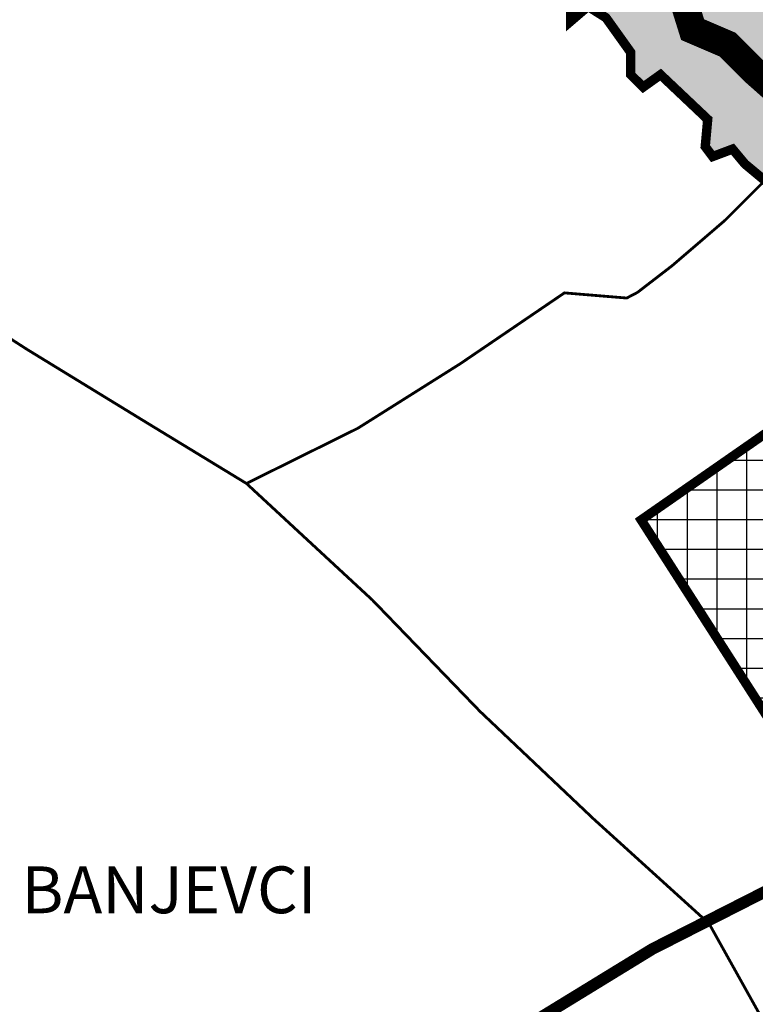
# Model space of a CAD drawing. Units: millimetres. Extents: x 5540972 to 16648731, y 4854397 to 4885866.
# Drawn here: x 5553237 to 5554808, y 4861414 to 4863516 of the extents above; entities that cross this region are included whole.
import ezdxf

# ---------------------------------------------------------------- set-up
doc = ezdxf.new("R2010")
doc.units = ezdxf.units.MM
doc.header["$XCLIPFRAME"] = 0
doc.linetypes.add('DASHED', pattern=[0.75, 0.5, -0.25])
doc.linetypes.add('DASHEDX2', pattern=[1.5, 1, -0.5])
for name, color, linetype in [('B00004-GRANICA_NASELJA', 16, 'Continuous'), ('B08216-VODOTOK', 150, 'Continuous'), ('B09101A-HIDROMELIORACIJA', 5, 'DASHED'), ('B09101B-HIDROMELIORACIJA', 5, 'DASHED'), ('B09301A-OBAVEZNI_PROSTORNI_PLAN', 7, 'Continuous'), ('B09301B-OBAVEZNI_PROSTORNI_PLAN', 7, 'Continuous'), ('cesta', 253, 'Continuous')]:
    doc.layers.add(name, color=color, linetype=linetype)
picture_1 = doc.add_image_def('image2.tif', size_in_pixel=(5072, 6983))

msp = doc.modelspace()

# ---------------------------------------------------------------- hatches: boundary and pattern name
at = {"linetype": 'DASHED', "ltscale": 3}
h = msp.add_hatch(dxfattribs=at)
h.set_pattern_fill('NET', color=150, scale=500, style=0)
h.set_pattern_definition([(0, (0, 0), (0, 62.5), []), (90, (0, 0), (-62.5, 3.826894855694929e-15), [])])
edge = h.paths.add_edge_path()
edge.add_line((5555129.087752454, 4865269.619260926), (5558464.775535023, 4861827.935919664))
edge.add_line((5558464.775535023, 4861827.935919664), (5558123.25, 4861429.490523278))
edge.add_line((5558123.25, 4861429.490523278), (5554667.992403761, 4864823.357523872))
edge.add_line((5554667.992403761, 4864823.357523872), (5555130.26946308, 4865268.399999999))
at = {"layer": 'B09101B-HIDROMELIORACIJA', "ltscale": 3}
h = msp.add_hatch(dxfattribs=at)
h.set_pattern_fill('DASH', color=256, scale=10, angle=90, style=0)
h.set_pattern_definition([(90, (0, 0), (-31.75, 31.75), [31.75, -31.75])])
h.paths.add_polyline_path([(5560181, 4858690), (5559988.160574464, 4858669.599314601), (5559813.161693731, 4858685.488520756), (5559569.224079778, 4858351.815034267), (5559569.224079778, 4858521.299978537), (5559452.55815929, 4858727.859737169), (5559341.195276399, 4858812.602169996), (5559113.166473019, 4858902.641083492), (5558890.440707237, 4859029.754732732), (5558673.017979053, 4859146.275656486), (5558625.290942894, 4859289.27851188), (5558582.867095442, 4859358.131817169), (5558370.747253746, 4859469.356260254), (5558275.293332538, 4859501.134672564), (5558179.83941133, 4859511.727476668), (5558057.870604354, 4859638.841204525), (5557997.523958607, 4859700.444377005), (5558002.826996204, 4859785.18688845), (5558002.826996204, 4859891.114929483), (5557965.706035241, 4859986.45024503), (5557965.706035241, 4860108.267492219), (5557949.796922448, 4860182.41719956), (5557880.858038118, 4860235.381220076), (5557870.252114032, 4860330.716457006), (5557928.873103264, 4860484.055200134), (5557791.81259266, 4860609.769407335), (5557711.162194983, 4860542.57261769), (5557652.829234739, 4860600.833040258), (5557504.345390884, 4860690.871953754), (5557207.377703175, 4860796.799994787), (5556942.227938832, 4860913.320918541), (5556813.451345628, 4861012.150323251), (5556611.937428017, 4861070.410824438), (5556580.119504651, 4861123.374844954), (5556304.363816222, 4861308.74899538), (5556267.242855258, 4861319.341799483), (5556256.636780064, 4861382.898624103), (5556113.455973807, 4861499.419469239), (5556086.941088038, 4861690.090021716), (5556028.608127793, 4861806.610945471), (5555874.821246342, 4861939.020996762), (5555646.792442962, 4862055.541920517), (5555583.156596229, 4862150.877157446), (5555572.550521035, 4862256.805277097), (5555586.302696497, 4862344.959329022), (5555644.635505632, 4862413.812634312), (5555623.42365746, 4862429.701840466), (5555602.21165818, 4862397.923428156), (5555591.605582985, 4862429.701840466), (5555628.726543949, 4862466.776654828), (5555602.21165818, 4862487.962263035), (5555570.393583705, 4862445.591046621), (5555480.242700094, 4862546.222685602), (5555538.575660339, 4862657.447207306), (5555512.060774569, 4862689.225619615), (5555443.12173913, 4862578.001097913), (5555289.335008788, 4862715.707629873), (5555326.455969751, 4862773.968052441), (5555305.243970471, 4862795.153660649), (5555268.123009507, 4862742.189640132), (5555257.516934312, 4862768.67165039), (5555273.425895995, 4862795.153660649), (5555246.911010226, 4862816.339268855), (5555225.699010946, 4862779.264454493), (5555146.154051421, 4862858.710563886), (5555177.972125896, 4862895.785378247), (5555156.760126616, 4862916.970986454), (5555114.336128055, 4862885.192574144), (5555103.73005286, 4862895.785378247), (5555140.851164933, 4862938.156594661), (5555040.094206127, 4863012.306223384), (5555013.579169249, 4862948.749398764), (5554981.761245883, 4863017.602625435), (5554886.307324675, 4863097.048734828), (5554854.489401309, 4863086.455930725), (5554843.883326114, 4863112.937940983), (5554849.186363712, 4863155.309157397), (5554785.55051698, 4863208.273177913), (5554759.035480102, 4863240.051590223), (5554716.61148154, 4863224.162384068), (5554700.702519857, 4863245.347992275), (5554706.005557454, 4863303.60849346), (5554605.248598649, 4863398.943730391), (5554568.127637685, 4863372.461720132), (5554541.612751917, 4863398.943730391), (5554541.612751917, 4863446.611348855), (5554488.58282927, 4863520.761056196), (5554450.300742732, 4863544.711730777), (5554413.179781768, 4863512.933318467), (5554413.179781768, 4863581.786545139), (5554333.634973353, 4863666.529056583), (5554307.119936475, 4863693.011066841), (5554275.302013109, 4863650.63977181), (5554254.090013828, 4863666.529056583), (5554275.302013109, 4863724.789479151), (5554185.151129498, 4863820.124716081), (5554142.727130937, 4863809.531911978), (5554105.606169974, 4863836.013922236), (5554110.909207571, 4863878.385138649), (5554047.273209729, 4863947.238443938), (5553999.546324681, 4863920.75643368), (5553983.637211887, 4863952.53484599), (5553983.637211887, 4864016.09167061), (5553856.365367314, 4864180.280212829), (5553713.184561056, 4864307.393862069), (5553469.246795993, 4864503.360816598), (5553416.216873347, 4864535.139228907), (5553426.822797433, 4864603.992534197), (5553416.216873347, 4864619.881740352), (5553352.580875505, 4864619.881740352), (5553352.580875505, 4864588.103328042), (5553368.489837188, 4864561.621239166), (5553352.580875505, 4864545.732033012), (5553262.429991894, 4864630.474544455), (5553294.24791526, 4864641.067348558), (5553326.065989736, 4864662.252956766), (5553315.459914542, 4864694.031369075), (5553172.279108284, 4864773.47739985), (5553108.643110443, 4864821.145096933), (5553075.062343382, 4864818.943877365), (5552969.002498088, 4864771.276258901), (5552937.184423612, 4864803.05467121), (5552931.881537125, 4864840.129485572), (5552947.790498808, 4864871.9079765), (5552915.972575442, 4864898.389986758), (5552910.669537844, 4864988.428821636), (5552857.639615198, 4864988.428821636), (5552836.5, 4865021), (5552964, 4865042.5), (5553059.5, 4865021), (5553163, 4865157), (5553249.5, 4865286.5), (5553281.879147481, 4865295.62021925), (5553297.788109164, 4865221.470590526), (5553345.515145322, 4865189.692178217), (5553414.454029652, 4865152.617363855), (5553430.362991336, 4865173.802972062), (5553419.75706725, 4865247.952600785), (5553356.121069408, 4865380.362730694), (5553325, 4865426.5), (5553448.5, 4865533.5), (5553574, 4865391.5), (5553901, 4865002.5), (5554014.5, 4864921.5), (5554185, 4865072), (5554199.297247487, 4865009.614429843), (5554289.448131097, 4864898.389986758), (5554358.387015427, 4864818.943877365), (5554437.931974952, 4864681.237424023), (5554517.476934477, 4864554.123696165), (5554671.263664819, 4864368.749545739), (5554647.285303503, 4864275.409156672), (5554647.285303503, 4864233.037861641), (5554594.255229747, 4864148.295428814), (5554726.830111918, 4863962.921278388), (5554848.799070004, 4863830.511227097), (5554944.252991213, 4863666.322684878), (5555119.251720835, 4863502.134142659), (5555193.493642763, 4863465.059328297), (5555283.644526374, 4863322.056394285), (5555363.189485898, 4863216.128353252), (5555490.461330472, 4863152.571528632), (5555667.330342661, 4862926.064234787), (5555868.844109162, 4862756.579369133), (5556038.539952298, 4862534.130404347), (5556102.175950139, 4862486.462785881), (5556160.508910383, 4862486.462785881), (5556165.811796872, 4862444.09149085), (5556181.720909664, 4862391.127470334), (5556324.901715921, 4862285.199429301), (5556372.628600971, 4862216.346124011), (5556489.294521459, 4862062.750464513), (5556637.778365314, 4861951.525942811), (5556743.838210607, 4861840.301499726), (5556849.89820701, 4861739.669782126), (5556887.019167974, 4861686.705761611), (5557014.291012548, 4861612.556132887), (5557136.259819524, 4861527.813621443), (5557295.349738574, 4861411.292776306), (5557380.197584587, 4861395.403570151), (5557475.651505795, 4861421.885580409), (5557555.19646532, 4861485.442405029), (5557636.009535961, 4861524.319453662), (5557763.281380535, 4861455.466226991), (5557890.553225109, 4861391.909402371), (5557927.674186073, 4861328.352499134), (5557943.583147756, 4861211.831653997), (5557943.583147756, 4861047.643111777), (5557975.401222232, 4860952.307874848), (5558039.037068964, 4860793.41573468), (5558065.552105842, 4860698.080497751), (5558155.702989453, 4860650.412800668), (5558314.792908502, 4860502.113543222), (5558389.03483043, 4860438.556639984), (5558468.579638844, 4860290.257382538), (5558686.002518139, 4859998.955191079), (5558868.625932069, 4859735.441952058), (5559033.018737608, 4859555.364203684), (5559186.80561906, 4859433.546956496), (5559255.744503389, 4859417.657750341), (5559351.198424597, 4859438.843358547), (5559340.592500512, 4859512.99298727), (5559356.501462195, 4859634.810313077), (5559404.228347245, 4859777.813168472), (5559420.137460037, 4859862.555679915), (5559451.955383403, 4859862.555679915), (5559451.955383403, 4859724.849147955), (5559504.98530605, 4859603.031900766), (5559595.13618966, 4859571.253409839), (5559679.984186783, 4859560.660605736), (5559786.044032076, 4859528.882193426), (5559860.285954003, 4859518.289389323), (5559939.830913528, 4859454.732564703), (5560040.587721224, 4859428.250554444), (5560104.223719066, 4859407.064946238), (5560178.465640993, 4859391.175740083), (5560210.283564359, 4859433.546956496), (5560279.222448689, 4859422.954152392), (5560311.040523165, 4859364.693729824), (5560321.646447251, 4859317.026032742), (5560311.040523165, 4859258.765610173), (5560252.707562921, 4859232.283599915), (5560210.283564359, 4859237.580001967), (5560199.677640274, 4859184.61598145), (5560236.798601237, 4859142.244765037), (5560273.919562201, 4859131.651960934), (5560326.949484847, 4859110.46627411), (5560422.403406056, 4859025.723841283), (5560300, 4858849.5)])
at = {"layer": 'B09301B-OBAVEZNI_PROSTORNI_PLAN'}
h = msp.add_hatch(dxfattribs=at)
h.set_pattern_fill('NET', color=256, scale=20, style=0)
h.set_pattern_definition([(0, (0, 0), (0, 63.5), []), (90, (0, 0), (-63.5, 3.888125173386048e-15), [])])
h.paths.add_polyline_path([(5554563.901097153, 4862448.163650192), (5554974.170188982, 4861807.915095367), (5555470.400344078, 4862049.960218219), (5555419.605258199, 4862202.214429549), (5555360.995295883, 4862303.717276837), (5555337.551310956, 4862405.220124124), (5555224.238931941, 4862553.570356865), (5555060.131252251, 4862674.592977893), (5554962.448196518, 4862725.344461137)])

# ---------------------------------------------------------------- linework, layer by layer
at = {"layer": 'B00004-GRANICA_NASELJA', "linetype": 'DASHEDX2', "ltscale": 50, "const_width": 6}
for points in [[(5556476, 4866190), (5556222, 4865542), (5556107, 4865212), (5556025, 4865044), (5555881, 4864673), (5555717, 4864279), (5555645, 4864187), (5555547, 4863997), (5555366, 4863786), (5555227, 4863634), (5555130, 4863505), (5555178, 4863485), (5555036, 4863372), (5554891, 4863236), (5554743, 4863088), (5554630, 4862991), (5554556, 4862934), (5554533, 4862922), (5554400, 4862933), (5554400, 4862933), (5554178, 4862782), (5553959, 4862644), (5553721, 4862526)], [(5552934, 4863017), (5553253, 4862812), (5553511, 4862654), (5553721, 4862526), (5553990, 4862277), (5554220, 4862039), (5554463, 4861809), (5554709, 4861586), (5554825, 4861378), (5554968, 4861102), (5555200, 4860780)]]:
    msp.add_lwpolyline(points, dxfattribs=at)
at = {"layer": 'B08216-VODOTOK', "color": 4, "const_width": 60}
msp.add_lwpolyline([(5554855.615304315, 4863361.667418627), (5554807.484811912, 4863404.397053556), (5554748.658476377, 4863463.150252447), (5554673.788740547, 4863495.197458988), (5554647.049497123, 4863580.656728845)], dxfattribs=at)
at = {"layer": 'B09101A-HIDROMELIORACIJA', "ltscale": 40, "const_width": 20, "flags": 128}
msp.add_lwpolyline([(5560181, 4858690), (5559988.160574464, 4858669.599314601), (5559813.161693731, 4858685.488520756), (5559569.224079778, 4858351.815034267), (5559569.224079778, 4858521.299978537), (5559452.55815929, 4858727.859737169), (5559341.195276399, 4858812.602169996), (5559113.166473019, 4858902.641083492), (5558890.440707237, 4859029.754732732), (5558673.017979053, 4859146.275656486), (5558625.290942894, 4859289.27851188), (5558582.867095442, 4859358.131817169), (5558370.747253746, 4859469.356260254), (5558275.293332538, 4859501.134672564), (5558179.83941133, 4859511.727476668), (5558057.870604354, 4859638.841204525), (5557997.523958607, 4859700.444377005), (5558002.826996204, 4859785.18688845), (5558002.826996204, 4859891.114929483), (5557965.706035241, 4859986.45024503), (5557965.706035241, 4860108.267492219), (5557949.796922448, 4860182.41719956), (5557880.858038118, 4860235.381220076), (5557870.252114032, 4860330.716457006), (5557928.873103264, 4860484.055200134), (5557791.81259266, 4860609.769407335), (5557711.162194983, 4860542.57261769), (5557652.829234739, 4860600.833040258), (5557504.345390884, 4860690.871953754), (5557207.377703175, 4860796.799994787), (5556942.227938832, 4860913.320918541), (5556813.451345628, 4861012.150323251), (5556611.937428017, 4861070.410824438), (5556580.119504651, 4861123.374844954), (5556304.363816222, 4861308.74899538), (5556267.242855258, 4861319.341799483), (5556256.636780064, 4861382.898624103), (5556113.455973807, 4861499.419469239), (5556086.941088038, 4861690.090021716), (5556028.608127793, 4861806.610945471), (5555874.821246342, 4861939.020996762), (5555646.792442962, 4862055.541920517), (5555583.156596229, 4862150.877157446), (5555572.550521035, 4862256.805277097), (5555586.302696497, 4862344.959329022), (5555644.635505632, 4862413.812634312), (5555623.42365746, 4862429.701840466), (5555602.21165818, 4862397.923428156), (5555591.605582985, 4862429.701840466), (5555628.726543949, 4862466.776654828), (5555602.21165818, 4862487.962263035), (5555570.393583705, 4862445.591046621), (5555480.242700094, 4862546.222685602), (5555538.575660339, 4862657.447207306), (5555512.060774569, 4862689.225619615), (5555443.12173913, 4862578.001097913), (5555289.335008788, 4862715.707629873), (5555326.455969751, 4862773.968052441), (5555305.243970471, 4862795.153660649), (5555268.123009507, 4862742.189640132), (5555257.516934312, 4862768.67165039), (5555273.425895995, 4862795.153660649), (5555246.911010226, 4862816.339268855), (5555225.699010946, 4862779.264454493), (5555146.154051421, 4862858.710563886), (5555177.972125896, 4862895.785378247), (5555156.760126616, 4862916.970986454), (5555114.336128055, 4862885.192574144), (5555103.73005286, 4862895.785378247), (5555140.851164933, 4862938.156594661), (5555040.094206127, 4863012.306223384), (5555013.579169249, 4862948.749398764), (5554981.761245883, 4863017.602625435), (5554886.307324675, 4863097.048734828), (5554854.489401309, 4863086.455930725), (5554843.883326114, 4863112.937940983), (5554849.186363712, 4863155.309157397), (5554785.55051698, 4863208.273177913), (5554759.035480102, 4863240.051590223), (5554716.61148154, 4863224.162384068), (5554700.702519857, 4863245.347992275), (5554706.005557454, 4863303.60849346), (5554605.248598649, 4863398.943730391), (5554568.127637685, 4863372.461720132), (5554541.612751917, 4863398.943730391), (5554541.612751917, 4863446.611348855), (5554488.58282927, 4863520.761056196), (5554450.300742732, 4863544.711730777), (5554413.179781768, 4863512.933318467), (5554413.179781768, 4863581.786545139), (5554333.634973353, 4863666.529056583), (5554307.119936475, 4863693.011066841), (5554275.302013109, 4863650.63977181), (5554254.090013828, 4863666.529056583), (5554275.302013109, 4863724.789479151), (5554185.151129498, 4863820.124716081), (5554142.727130937, 4863809.531911978), (5554105.606169974, 4863836.013922236), (5554110.909207571, 4863878.385138649), (5554047.273209729, 4863947.238443938), (5553999.546324681, 4863920.75643368), (5553983.637211887, 4863952.53484599), (5553983.637211887, 4864016.09167061), (5553856.365367314, 4864180.280212829), (5553713.184561056, 4864307.393862069), (5553469.246795993, 4864503.360816598), (5553416.216873347, 4864535.139228907), (5553426.822797433, 4864603.992534197), (5553416.216873347, 4864619.881740352), (5553352.580875505, 4864619.881740352), (5553352.580875505, 4864588.103328042), (5553368.489837188, 4864561.621239166), (5553352.580875505, 4864545.732033012), (5553262.429991894, 4864630.474544455), (5553294.24791526, 4864641.067348558), (5553326.065989736, 4864662.252956766), (5553315.459914542, 4864694.031369075), (5553172.279108284, 4864773.47739985), (5553108.643110443, 4864821.145096933), (5553075.062343382, 4864818.943877365), (5552969.002498088, 4864771.276258901), (5552937.184423612, 4864803.05467121), (5552931.881537125, 4864840.129485572), (5552947.790498808, 4864871.9079765), (5552915.972575442, 4864898.389986758), (5552910.669537844, 4864988.428821636), (5552857.639615198, 4864988.428821636), (5552836.5, 4865021), (5552964, 4865042.5), (5553059.5, 4865021), (5553163, 4865157), (5553249.5, 4865286.5), (5553281.879147481, 4865295.62021925), (5553297.788109164, 4865221.470590526), (5553345.515145322, 4865189.692178217), (5553414.454029652, 4865152.617363855), (5553430.362991336, 4865173.802972062), (5553419.75706725, 4865247.952600785), (5553356.121069408, 4865380.362730694), (5553325, 4865426.5), (5553448.5, 4865533.5), (5553574, 4865391.5), (5553901, 4865002.5), (5554014.5, 4864921.5), (5554185, 4865072), (5554199.297247487, 4865009.614429843), (5554289.448131097, 4864898.389986758), (5554358.387015427, 4864818.943877365), (5554437.931974952, 4864681.237424023), (5554517.476934477, 4864554.123696165), (5554671.263664819, 4864368.749545739), (5554647.285303503, 4864275.409156672), (5554647.285303503, 4864233.037861641), (5554594.255229747, 4864148.295428814), (5554726.830111918, 4863962.921278388), (5554848.799070004, 4863830.511227097), (5554944.252991213, 4863666.322684878), (5555119.251720835, 4863502.134142659), (5555193.493642763, 4863465.059328297), (5555283.644526374, 4863322.056394285), (5555363.189485898, 4863216.128353252), (5555490.461330472, 4863152.571528632), (5555667.330342661, 4862926.064234787), (5555868.844109162, 4862756.579369133), (5556038.539952298, 4862534.130404347), (5556102.175950139, 4862486.462785881), (5556160.508910383, 4862486.462785881), (5556165.811796872, 4862444.09149085), (5556181.720909664, 4862391.127470334), (5556324.901715921, 4862285.199429301), (5556372.628600971, 4862216.346124011), (5556489.294521459, 4862062.750464513), (5556637.778365314, 4861951.525942811), (5556743.838210607, 4861840.301499726), (5556849.89820701, 4861739.669782126), (5556887.019167974, 4861686.705761611), (5557014.291012548, 4861612.556132887), (5557136.259819524, 4861527.813621443), (5557295.349738574, 4861411.292776306), (5557380.197584587, 4861395.403570151), (5557475.651505795, 4861421.885580409), (5557555.19646532, 4861485.442405029), (5557636.009535961, 4861524.319453662), (5557763.281380535, 4861455.466226991), (5557890.553225109, 4861391.909402371), (5557927.674186073, 4861328.352499134), (5557943.583147756, 4861211.831653997), (5557943.583147756, 4861047.643111777), (5557975.401222232, 4860952.307874848), (5558039.037068964, 4860793.41573468), (5558065.552105842, 4860698.080497751), (5558155.702989453, 4860650.412800668), (5558314.792908502, 4860502.113543222), (5558389.03483043, 4860438.556639984), (5558468.579638844, 4860290.257382538), (5558686.002518139, 4859998.955191079), (5558868.625932069, 4859735.441952058), (5559033.018737608, 4859555.364203684), (5559186.80561906, 4859433.546956496), (5559255.744503389, 4859417.657750341), (5559351.198424597, 4859438.843358547), (5559340.592500512, 4859512.99298727), (5559356.501462195, 4859634.810313077), (5559404.228347245, 4859777.813168472), (5559420.137460037, 4859862.555679915), (5559451.955383403, 4859862.555679915), (5559451.955383403, 4859724.849147955), (5559504.98530605, 4859603.031900766), (5559595.13618966, 4859571.253409839), (5559679.984186783, 4859560.660605736), (5559786.044032076, 4859528.882193426), (5559860.285954003, 4859518.289389323), (5559939.830913528, 4859454.732564703), (5560040.587721224, 4859428.250554444), (5560104.223719066, 4859407.064946238), (5560178.465640993, 4859391.175740083), (5560210.283564359, 4859433.546956496), (5560279.222448689, 4859422.954152392), (5560311.040523165, 4859364.693729824), (5560321.646447251, 4859317.026032742), (5560311.040523165, 4859258.765610173), (5560252.707562921, 4859232.283599915), (5560210.283564359, 4859237.580001967), (5560199.677640274, 4859184.61598145), (5560236.798601237, 4859142.244765037), (5560273.919562201, 4859131.651960934), (5560326.949484847, 4859110.46627411), (5560422.403406056, 4859025.723841283), (5560300, 4858849.5), (5560181, 4858690)], close=True, dxfattribs=at)
at = {"layer": 'B09301A-OBAVEZNI_PROSTORNI_PLAN', "linetype": 'DASHED', "ltscale": 40, "const_width": 20, "flags": 128}
msp.add_lwpolyline([(5554563.901097153, 4862448.163650192), (5554974.170188982, 4861807.915095367), (5555470.400344078, 4862049.960218219), (5555419.605258199, 4862202.214429549), (5555360.995295883, 4862303.717276837), (5555337.551310956, 4862405.220124124), (5555224.238931941, 4862553.570356865), (5555060.131252251, 4862674.592977893), (5554962.448196518, 4862725.344461137), (5554563.901097153, 4862448.163650192)], dxfattribs=at)
at = {"layer": 'cesta', "linetype": 'Continuous', "const_width": 25}
msp.add_lwpolyline([(5555100.839398472, 4861792.897057615), (5554587.717571499, 4861531.811471514), (5553972.426486191, 4861154.85075629)], dxfattribs=at)

# ---------------------------------------------------------------- texts
at = {"linetype": 'Continuous', "insert": (5553240.613597113, 4861708.26199545), "char_height": 99.99999999999999, "width": 845.5156, "attachment_point": 1}
msp.add_mtext('\\fArial Narrow|b0|i0|c238|p34;BANJEVCI', dxfattribs=at)

# ---------------------------------------------------------------- referenced raster images: frames only (the image files are external)
image = msp.add_image(picture_1, insert=(5550118, 4859148), size_in_units=(10144, 13966))
image.set_boundary_path([(-0.5, 1490.531628826633), (5071.5, 1490.531628826633), (5071.5, 6982.5), (-0.5, 6982.5), (-0.5, 1490.531628826633)])

doc.saveas('drawing.dxf')
